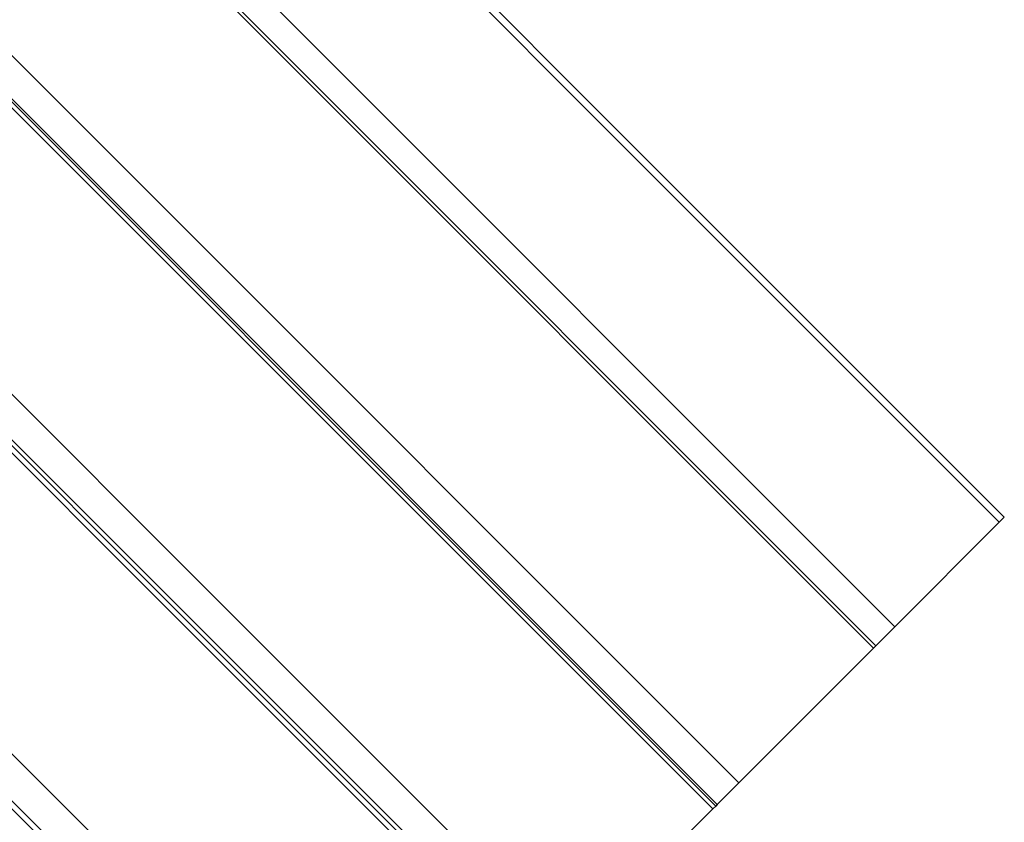
# Model space of a CAD drawing. Extents: x -44.5 to 44.5, y -49.8 to 49.8.
# Drawn here: x 23 to 27.8, y 37.8 to 41.7 of the extents above; entities that cross this region are included whole.
import ezdxf

# ---------------------------------------------------------------- set-up
doc = ezdxf.new("R2010")
doc.units = 0
doc.layers.get('0').update_dxf_attribs({"linetype": 'CONTINUOUS'})

msp = doc.modelspace()

# ---------------------------------------------------------------- linework, layer by layer
at = {"color": 0}
for points in [[(27.7799, 39.2963), (18.5876, 48.4886)], [(27.7799, 39.2963), (18.5876, 48.4886)], [(27.7799, 39.2963), (18.5876, 48.4886)], [(27.7799, 39.2963), (18.5876, 48.4886)], [(27.7799, 39.2963), (18.5876, 48.4886)], [(27.7799, 39.2963), (18.5876, 48.4886)], [(27.7799, 39.2963), (18.5876, 48.4886)], [(27.7799, 39.2963), (18.5876, 48.4886)], [(27.7799, 39.2963), (18.5876, 48.4886)], [(27.7799, 39.2963), (18.5876, 48.4886)], [(27.7799, 39.2963), (18.5876, 48.4886)], [(27.7799, 39.2963), (18.5876, 48.4886)], [(27.7799, 39.2963), (18.5876, 48.4886)], [(27.7799, 39.2963), (18.5876, 48.4886)], [(27.7799, 39.2963), (18.5876, 48.4886)], [(27.7799, 39.2963), (18.5876, 48.4886)], [(27.7799, 39.2963), (18.5876, 48.4886)], [(27.7799, 39.2963), (18.5876, 48.4886)], [(27.7799, 39.2963), (18.5876, 48.4886)], [(27.7799, 39.2963), (18.5876, 48.4886)], [(27.7799, 39.2963), (18.5876, 48.4886)], [(27.7554, 39.2717), (18.563, 48.4641)], [(27.7554, 39.2717), (18.563, 48.4641)], [(27.7554, 39.2717), (18.563, 48.4641)], [(27.7554, 39.2717), (18.563, 48.4641)], [(27.7554, 39.2717), (18.563, 48.4641)], [(27.7554, 39.2717), (18.563, 48.4641)], [(27.7554, 39.2717), (18.563, 48.4641)], [(27.7554, 39.2717), (18.563, 48.4641)], [(27.7554, 39.2717), (18.563, 48.4641)], [(27.7554, 39.2717), (18.563, 48.4641)], [(27.7554, 39.2717), (18.563, 48.4641)], [(27.7554, 39.2717), (18.563, 48.4641)], [(27.7554, 39.2717), (18.563, 48.4641)], [(27.7554, 39.2717), (18.563, 48.4641)], [(27.7554, 39.2717), (18.563, 48.4641)], [(27.7554, 39.2717), (18.563, 48.4641)], [(27.7554, 39.2717), (18.563, 48.4641)], [(27.7554, 39.2717), (18.563, 48.4641)], [(27.7554, 39.2717), (18.563, 48.4641)], [(27.7554, 39.2717), (18.563, 48.4641)], [(27.7554, 39.2717), (18.563, 48.4641)], [(27.2463, 38.7626), (18.0539, 47.955)], [(27.2463, 38.7626), (18.0539, 47.955)], [(27.2463, 38.7626), (18.0539, 47.955)], [(27.2463, 38.7626), (18.0539, 47.955)], [(27.2463, 38.7626), (18.0539, 47.955)], [(27.2463, 38.7626), (18.0539, 47.955)], [(27.2463, 38.7626), (18.0539, 47.955)], [(27.2463, 38.7626), (18.0539, 47.955)], [(27.2463, 38.7626), (18.0539, 47.955)], [(27.2463, 38.7626), (18.0539, 47.955)], [(27.2463, 38.7626), (18.0539, 47.955)], [(27.2463, 38.7626), (18.0539, 47.955)], [(27.2463, 38.7626), (18.0539, 47.955)], [(27.2463, 38.7626), (18.0539, 47.955)], [(27.2463, 38.7626), (18.0539, 47.955)], [(27.2463, 38.7626), (18.0539, 47.955)], [(27.2463, 38.7626), (18.0539, 47.955)], [(27.2463, 38.7626), (18.0539, 47.955)], [(27.2463, 38.7626), (18.0539, 47.955)], [(27.2463, 38.7626), (18.0539, 47.955)], [(27.2463, 38.7626), (18.0539, 47.955)], [(27.1423, 38.6586), (17.9499, 47.851)], [(27.1423, 38.6586), (17.9499, 47.851)], [(27.1423, 38.6586), (17.9499, 47.851)], [(27.1423, 38.6586), (17.9499, 47.851)], [(27.1423, 38.6586), (17.9499, 47.851)], [(27.1423, 38.6586), (17.9499, 47.851)], [(27.1423, 38.6586), (17.9499, 47.851)], [(27.1423, 38.6586), (17.9499, 47.851)], [(27.1423, 38.6586), (17.9499, 47.851)], [(27.1423, 38.6586), (17.9499, 47.851)], [(27.1423, 38.6586), (17.9499, 47.851)], [(27.1423, 38.6586), (17.9499, 47.851)], [(27.1423, 38.6586), (17.9499, 47.851)], [(27.1423, 38.6586), (17.9499, 47.851)], [(27.1423, 38.6586), (17.9499, 47.851)], [(27.1423, 38.6586), (17.9499, 47.851)], [(27.1423, 38.6586), (17.9499, 47.851)], [(27.1423, 38.6586), (17.9499, 47.851)], [(27.1423, 38.6586), (17.9499, 47.851)], [(27.1423, 38.6586), (17.9499, 47.851)], [(27.1423, 38.6586), (17.9499, 47.851)], [(27.1537, 38.67), (17.9613, 47.8624)], [(27.1537, 38.67), (17.9613, 47.8624)], [(27.1537, 38.67), (17.9613, 47.8624)], [(27.1537, 38.67), (17.9613, 47.8624)], [(27.1537, 38.67), (17.9613, 47.8624)], [(27.1537, 38.67), (17.9613, 47.8624)], [(27.1537, 38.67), (17.9613, 47.8624)], [(27.1537, 38.67), (17.9613, 47.8624)], [(27.1537, 38.67), (17.9613, 47.8624)], [(27.1537, 38.67), (17.9613, 47.8624)], [(27.1537, 38.67), (17.9613, 47.8624)], [(27.1537, 38.67), (17.9613, 47.8624)], [(27.1537, 38.67), (17.9613, 47.8624)], [(27.1537, 38.67), (17.9613, 47.8624)], [(27.1537, 38.67), (17.9613, 47.8624)], [(27.1537, 38.67), (17.9613, 47.8624)], [(27.1537, 38.67), (17.9613, 47.8624)], [(27.1537, 38.67), (17.9613, 47.8624)], [(27.1537, 38.67), (17.9613, 47.8624)], [(27.1537, 38.67), (17.9613, 47.8624)], [(27.1537, 38.67), (17.9613, 47.8624)], [(26.4865, 38.0028), (17.2941, 47.1952)], [(26.4865, 38.0028), (17.2941, 47.1952)], [(26.4865, 38.0028), (17.2941, 47.1952)], [(26.4865, 38.0028), (17.2941, 47.1952)], [(26.4865, 38.0028), (17.2941, 47.1952)], [(26.4865, 38.0028), (17.2941, 47.1952)], [(26.4865, 38.0028), (17.2941, 47.1952)], [(26.4865, 38.0028), (17.2941, 47.1952)], [(26.4865, 38.0028), (17.2941, 47.1952)], [(26.4865, 38.0028), (17.2941, 47.1952)], [(26.4865, 38.0028), (17.2941, 47.1952)], [(26.4865, 38.0028), (17.2941, 47.1952)], [(26.4865, 38.0028), (17.2941, 47.1952)], [(26.4865, 38.0028), (17.2941, 47.1952)], [(26.4865, 38.0028), (17.2941, 47.1952)], [(26.4865, 38.0028), (17.2941, 47.1952)], [(26.4865, 38.0028), (17.2941, 47.1952)], [(26.4865, 38.0028), (17.2941, 47.1952)], [(26.4865, 38.0028), (17.2941, 47.1952)], [(26.4865, 38.0028), (17.2941, 47.1952)], [(26.4865, 38.0028), (17.2941, 47.1952)], [(26.3809, 37.8972), (17.1885, 47.0896)], [(26.3809, 37.8972), (17.1885, 47.0896)], [(26.3809, 37.8972), (17.1885, 47.0896)], [(26.3809, 37.8972), (17.1885, 47.0896)], [(26.3809, 37.8972), (17.1885, 47.0896)], [(26.3809, 37.8972), (17.1885, 47.0896)], [(26.3809, 37.8972), (17.1885, 47.0896)], [(26.3809, 37.8972), (17.1885, 47.0896)], [(26.3809, 37.8972), (17.1885, 47.0896)], [(26.3809, 37.8972), (17.1885, 47.0896)], [(26.3809, 37.8972), (17.1885, 47.0896)], [(26.3809, 37.8972), (17.1885, 47.0896)], [(26.3809, 37.8972), (17.1885, 47.0896)], [(26.3809, 37.8972), (17.1885, 47.0896)], [(26.3809, 37.8972), (17.1885, 47.0896)], [(26.3809, 37.8972), (17.1885, 47.0896)], [(26.3809, 37.8972), (17.1885, 47.0896)], [(26.3809, 37.8972), (17.1885, 47.0896)], [(26.3809, 37.8972), (17.1885, 47.0896)], [(26.3809, 37.8972), (17.1885, 47.0896)], [(26.3809, 37.8972), (17.1885, 47.0896)], [(26.3585, 37.8748), (17.1661, 47.0672)], [(26.3585, 37.8748), (17.1661, 47.0672)], [(26.3585, 37.8748), (17.1661, 47.0672)], [(26.3585, 37.8748), (17.1661, 47.0672)], [(26.3585, 37.8748), (17.1661, 47.0672)], [(26.3585, 37.8748), (17.1661, 47.0672)], [(26.3585, 37.8748), (17.1661, 47.0672)], [(26.3585, 37.8748), (17.1661, 47.0672)], [(26.3585, 37.8748), (17.1661, 47.0672)], [(26.3585, 37.8748), (17.1661, 47.0672)], [(26.3585, 37.8748), (17.1661, 47.0672)], [(26.3585, 37.8748), (17.1661, 47.0672)], [(26.3585, 37.8748), (17.1661, 47.0672)], [(26.3585, 37.8748), (17.1661, 47.0672)], [(26.3585, 37.8748), (17.1661, 47.0672)], [(26.3585, 37.8748), (17.1661, 47.0672)], [(26.3585, 37.8748), (17.1661, 47.0672)], [(26.3585, 37.8748), (17.1661, 47.0672)], [(26.3585, 37.8748), (17.1661, 47.0672)], [(26.3585, 37.8748), (17.1661, 47.0672)], [(26.3585, 37.8748), (17.1661, 47.0672)], [(26.373, 37.8893), (17.1806, 47.0817)], [(26.373, 37.8893), (17.1806, 47.0817)], [(26.373, 37.8893), (17.1806, 47.0817)], [(26.373, 37.8893), (17.1806, 47.0817)], [(26.373, 37.8893), (17.1806, 47.0817)], [(26.373, 37.8893), (17.1806, 47.0817)], [(26.373, 37.8893), (17.1806, 47.0817)], [(26.373, 37.8893), (17.1806, 47.0817)], [(26.373, 37.8893), (17.1806, 47.0817)], [(26.373, 37.8893), (17.1806, 47.0817)], [(26.373, 37.8893), (17.1806, 47.0817)], [(26.373, 37.8893), (17.1806, 47.0817)], [(26.373, 37.8893), (17.1806, 47.0817)], [(26.373, 37.8893), (17.1806, 47.0817)], [(26.373, 37.8893), (17.1806, 47.0817)], [(26.373, 37.8893), (17.1806, 47.0817)], [(26.373, 37.8893), (17.1806, 47.0817)], [(26.373, 37.8893), (17.1806, 47.0817)], [(26.373, 37.8893), (17.1806, 47.0817)], [(26.373, 37.8893), (17.1806, 47.0817)], [(26.373, 37.8893), (17.1806, 47.0817)], [(25.6606, 37.1769), (16.4682, 46.3692)], [(25.6606, 37.1769), (16.4682, 46.3692)], [(25.6606, 37.1769), (16.4682, 46.3692)], [(25.6606, 37.1769), (16.4682, 46.3692)], [(25.6606, 37.1769), (16.4682, 46.3692)], [(25.6606, 37.1769), (16.4682, 46.3692)], [(25.6606, 37.1769), (16.4682, 46.3692)], [(25.6606, 37.1769), (16.4682, 46.3692)], [(25.6606, 37.1769), (16.4682, 46.3692)], [(25.6606, 37.1769), (16.4682, 46.3692)], [(25.6606, 37.1769), (16.4682, 46.3692)], [(25.6606, 37.1769), (16.4682, 46.3692)], [(25.6606, 37.1769), (16.4682, 46.3692)], [(25.6606, 37.1769), (16.4682, 46.3692)], [(25.6606, 37.1769), (16.4682, 46.3692)], [(25.6606, 37.1769), (16.4682, 46.3692)], [(25.6606, 37.1769), (16.4682, 46.3692)], [(25.6606, 37.1769), (16.4682, 46.3692)], [(25.6606, 37.1769), (16.4682, 46.3692)], [(25.6606, 37.1769), (16.4682, 46.3692)], [(25.6606, 37.1769), (16.4682, 46.3692)], [(25.5176, 37.0339), (16.3252, 46.2263)], [(25.5176, 37.0339), (16.3252, 46.2263)], [(25.5176, 37.0339), (16.3252, 46.2263)], [(25.5176, 37.0339), (16.3252, 46.2263)], [(25.5176, 37.0339), (16.3252, 46.2263)], [(25.5176, 37.0339), (16.3252, 46.2263)], [(25.5176, 37.0339), (16.3252, 46.2263)], [(25.5176, 37.0339), (16.3252, 46.2263)], [(25.5176, 37.0339), (16.3252, 46.2263)], [(25.5176, 37.0339), (16.3252, 46.2263)], [(25.5176, 37.0339), (16.3252, 46.2263)], [(25.5176, 37.0339), (16.3252, 46.2263)], [(25.5176, 37.0339), (16.3252, 46.2263)], [(25.5176, 37.0339), (16.3252, 46.2263)], [(25.5176, 37.0339), (16.3252, 46.2263)], [(25.5176, 37.0339), (16.3252, 46.2263)], [(25.5176, 37.0339), (16.3252, 46.2263)], [(25.5176, 37.0339), (16.3252, 46.2263)], [(25.5176, 37.0339), (16.3252, 46.2263)], [(25.5176, 37.0339), (16.3252, 46.2263)], [(25.5176, 37.0339), (16.3252, 46.2263)], [(25.5356, 37.0519), (16.3432, 46.2443)], [(25.5356, 37.0519), (16.3432, 46.2443)], [(25.5356, 37.0519), (16.3432, 46.2443)], [(25.5356, 37.0519), (16.3432, 46.2443)], [(25.5356, 37.0519), (16.3432, 46.2443)], [(25.5356, 37.0519), (16.3432, 46.2443)], [(25.5356, 37.0519), (16.3432, 46.2443)], [(25.5356, 37.0519), (16.3432, 46.2443)], [(25.5356, 37.0519), (16.3432, 46.2443)], [(25.5356, 37.0519), (16.3432, 46.2443)], [(25.5356, 37.0519), (16.3432, 46.2443)], [(25.5356, 37.0519), (16.3432, 46.2443)], [(25.5356, 37.0519), (16.3432, 46.2443)], [(25.5356, 37.0519), (16.3432, 46.2443)], [(25.5356, 37.0519), (16.3432, 46.2443)], [(25.5356, 37.0519), (16.3432, 46.2443)], [(25.5356, 37.0519), (16.3432, 46.2443)], [(25.5356, 37.0519), (16.3432, 46.2443)], [(25.5356, 37.0519), (16.3432, 46.2443)], [(25.5356, 37.0519), (16.3432, 46.2443)], [(25.5356, 37.0519), (16.3432, 46.2443)], [(25.5496, 37.0659), (16.3572, 46.2583)], [(25.5496, 37.0659), (16.3572, 46.2583)], [(25.5496, 37.0659), (16.3572, 46.2583)], [(25.5496, 37.0659), (16.3572, 46.2583)], [(25.5496, 37.0659), (16.3572, 46.2583)], [(25.5496, 37.0659), (16.3572, 46.2583)], [(25.5496, 37.0659), (16.3572, 46.2583)], [(25.5496, 37.0659), (16.3572, 46.2583)], [(25.5496, 37.0659), (16.3572, 46.2583)], [(25.5496, 37.0659), (16.3572, 46.2583)], [(25.5496, 37.0659), (16.3572, 46.2583)], [(25.5496, 37.0659), (16.3572, 46.2583)], [(25.5496, 37.0659), (16.3572, 46.2583)], [(25.5496, 37.0659), (16.3572, 46.2583)], [(25.5496, 37.0659), (16.3572, 46.2583)], [(25.5496, 37.0659), (16.3572, 46.2583)], [(25.5496, 37.0659), (16.3572, 46.2583)], [(25.5496, 37.0659), (16.3572, 46.2583)], [(25.5496, 37.0659), (16.3572, 46.2583)], [(25.5496, 37.0659), (16.3572, 46.2583)], [(25.5496, 37.0659), (16.3572, 46.2583)], [(24.7853, 36.3016), (15.5929, 45.4939)], [(24.7853, 36.3016), (15.5929, 45.4939)], [(24.7853, 36.3016), (15.5929, 45.4939)], [(24.7853, 36.3016), (15.5929, 45.4939)], [(24.7853, 36.3016), (15.5929, 45.4939)], [(24.7853, 36.3016), (15.5929, 45.4939)], [(24.7853, 36.3016), (15.5929, 45.4939)], [(24.7853, 36.3016), (15.5929, 45.4939)], [(24.7853, 36.3016), (15.5929, 45.4939)], [(24.7853, 36.3016), (15.5929, 45.4939)], [(24.7853, 36.3016), (15.5929, 45.4939)], [(24.7853, 36.3016), (15.5929, 45.4939)], [(24.7853, 36.3016), (15.5929, 45.4939)], [(24.7853, 36.3016), (15.5929, 45.4939)], [(24.7853, 36.3016), (15.5929, 45.4939)], [(24.7853, 36.3016), (15.5929, 45.4939)], [(24.7853, 36.3016), (15.5929, 45.4939)], [(24.7853, 36.3016), (15.5929, 45.4939)], [(24.7853, 36.3016), (15.5929, 45.4939)], [(24.7853, 36.3016), (15.5929, 45.4939)], [(24.7853, 36.3016), (15.5929, 45.4939)], [(24.6507, 36.167), (15.4583, 45.3594)], [(24.6507, 36.167), (15.4583, 45.3594)], [(24.6507, 36.167), (15.4583, 45.3594)], [(24.6507, 36.167), (15.4583, 45.3594)], [(24.6507, 36.167), (15.4583, 45.3594)], [(24.6507, 36.167), (15.4583, 45.3594)], [(24.6507, 36.167), (15.4583, 45.3594)], [(24.6507, 36.167), (15.4583, 45.3594)], [(24.6507, 36.167), (15.4583, 45.3594)], [(24.6507, 36.167), (15.4583, 45.3594)], [(24.6507, 36.167), (15.4583, 45.3594)], [(24.6507, 36.167), (15.4583, 45.3594)], [(24.6507, 36.167), (15.4583, 45.3594)], [(24.6507, 36.167), (15.4583, 45.3594)], [(24.6507, 36.167), (15.4583, 45.3594)], [(24.6507, 36.167), (15.4583, 45.3594)], [(24.6507, 36.167), (15.4583, 45.3594)], [(24.6507, 36.167), (15.4583, 45.3594)], [(24.6507, 36.167), (15.4583, 45.3594)], [(24.6507, 36.167), (15.4583, 45.3594)], [(24.6507, 36.167), (15.4583, 45.3594)], [(24.6701, 36.1864), (15.4777, 45.3788)], [(24.6701, 36.1864), (15.4777, 45.3788)], [(24.6701, 36.1864), (15.4777, 45.3788)], [(24.6701, 36.1864), (15.4777, 45.3788)], [(24.6701, 36.1864), (15.4777, 45.3788)], [(24.6701, 36.1864), (15.4777, 45.3788)], [(24.6701, 36.1864), (15.4777, 45.3788)], [(24.6701, 36.1864), (15.4777, 45.3788)], [(24.6701, 36.1864), (15.4777, 45.3788)], [(24.6701, 36.1864), (15.4777, 45.3788)], [(24.6701, 36.1864), (15.4777, 45.3788)], [(24.6701, 36.1864), (15.4777, 45.3788)], [(24.6701, 36.1864), (15.4777, 45.3788)], [(24.6701, 36.1864), (15.4777, 45.3788)], [(24.6701, 36.1864), (15.4777, 45.3788)], [(24.6701, 36.1864), (15.4777, 45.3788)], [(24.6701, 36.1864), (15.4777, 45.3788)], [(24.6701, 36.1864), (15.4777, 45.3788)], [(24.6701, 36.1864), (15.4777, 45.3788)], [(24.6701, 36.1864), (15.4777, 45.3788)], [(24.6701, 36.1864), (15.4777, 45.3788)], [(27.7554, 39.2717), (27.2463, 38.7626)], [(27.7554, 39.2717), (27.2463, 38.7626)], [(27.7554, 39.2717), (27.2463, 38.7626)], [(27.7554, 39.2717), (27.2463, 38.7626)], [(27.7554, 39.2717), (27.2463, 38.7626)], [(27.7554, 39.2717), (27.2463, 38.7626)], [(27.7554, 39.2717), (27.2463, 38.7626)], [(27.7554, 39.2717), (27.2463, 38.7626)], [(27.7554, 39.2717), (27.2463, 38.7626)], [(27.7554, 39.2717), (27.2463, 38.7626)], [(27.7554, 39.2717), (27.2463, 38.7626)], [(27.7554, 39.2717), (27.2463, 38.7626)], [(27.7554, 39.2717), (27.2463, 38.7626)], [(27.7554, 39.2717), (27.2463, 38.7626)], [(27.7554, 39.2717), (27.2463, 38.7626)], [(27.7554, 39.2717), (27.2463, 38.7626)], [(27.7554, 39.2717), (27.2463, 38.7626)], [(27.7554, 39.2717), (27.2463, 38.7626)], [(27.7554, 39.2717), (27.2463, 38.7626)], [(27.7554, 39.2717), (27.2463, 38.7626)], [(27.7554, 39.2717), (27.2463, 38.7626)], [(27.7799, 39.2963), (27.7554, 39.2717)], [(27.7799, 39.2963), (27.7554, 39.2717)], [(27.7799, 39.2963), (27.7554, 39.2717)], [(27.7799, 39.2963), (27.7554, 39.2717)], [(27.7799, 39.2963), (27.7554, 39.2717)], [(27.7799, 39.2963), (27.7554, 39.2717)], [(27.7799, 39.2963), (27.7554, 39.2717)], [(27.7799, 39.2963), (27.7554, 39.2717)], [(27.7799, 39.2963), (27.7554, 39.2717)], [(27.7799, 39.2963), (27.7554, 39.2717)], [(27.7799, 39.2963), (27.7554, 39.2717)], [(27.7799, 39.2963), (27.7554, 39.2717)], [(27.7799, 39.2963), (27.7554, 39.2717)], [(27.7799, 39.2963), (27.7554, 39.2717)], [(27.7799, 39.2963), (27.7554, 39.2717)], [(27.7799, 39.2963), (27.7554, 39.2717)], [(27.7799, 39.2963), (27.7554, 39.2717)], [(27.7799, 39.2963), (27.7554, 39.2717)], [(27.7799, 39.2963), (27.7554, 39.2717)], [(27.7799, 39.2963), (27.7554, 39.2717)], [(27.7799, 39.2963), (27.7554, 39.2717)], [(27.7554, 39.2717), (27.7554, 39.2717)], [(27.7554, 39.2717), (27.7554, 39.2717)], [(27.7554, 39.2717), (27.7554, 39.2717)], [(27.7799, 39.2963), (27.7799, 39.2963)], [(27.7799, 39.2963), (27.7799, 39.2963)], [(27.2463, 38.7626), (27.1537, 38.67)], [(27.2463, 38.7626), (27.1537, 38.67)], [(27.2463, 38.7626), (27.1537, 38.67)], [(27.2463, 38.7626), (27.1537, 38.67)], [(27.2463, 38.7626), (27.1537, 38.67)], [(27.2463, 38.7626), (27.1537, 38.67)], [(27.2463, 38.7626), (27.1537, 38.67)], [(27.2463, 38.7626), (27.1537, 38.67)], [(27.2463, 38.7626), (27.1537, 38.67)], [(27.2463, 38.7626), (27.1537, 38.67)], [(27.2463, 38.7626), (27.1537, 38.67)], [(27.2463, 38.7626), (27.1537, 38.67)], [(27.2463, 38.7626), (27.1537, 38.67)], [(27.2463, 38.7626), (27.1537, 38.67)], [(27.2463, 38.7626), (27.1537, 38.67)], [(27.2463, 38.7626), (27.1537, 38.67)], [(27.2463, 38.7626), (27.1537, 38.67)], [(27.2463, 38.7626), (27.1537, 38.67)], [(27.2463, 38.7626), (27.1537, 38.67)], [(27.2463, 38.7626), (27.1537, 38.67)], [(27.2463, 38.7626), (27.1537, 38.67)], [(27.2463, 38.7626), (27.2463, 38.7626)], [(27.2463, 38.7626), (27.2463, 38.7626)], [(27.2463, 38.7626), (27.2463, 38.7626)], [(27.1423, 38.6586), (26.4865, 38.0028)], [(27.1423, 38.6586), (26.4865, 38.0028)], [(27.1423, 38.6586), (26.4865, 38.0028)], [(27.1423, 38.6586), (26.4865, 38.0028)], [(27.1423, 38.6586), (26.4865, 38.0028)], [(27.1423, 38.6586), (26.4865, 38.0028)], [(27.1423, 38.6586), (26.4865, 38.0028)], [(27.1423, 38.6586), (26.4865, 38.0028)], [(27.1423, 38.6586), (26.4865, 38.0028)], [(27.1423, 38.6586), (26.4865, 38.0028)], [(27.1423, 38.6586), (26.4865, 38.0028)], [(27.1423, 38.6586), (26.4865, 38.0028)], [(27.1423, 38.6586), (26.4865, 38.0028)], [(27.1423, 38.6586), (26.4865, 38.0028)], [(27.1423, 38.6586), (26.4865, 38.0028)], [(27.1423, 38.6586), (26.4865, 38.0028)], [(27.1423, 38.6586), (26.4865, 38.0028)], [(27.1423, 38.6586), (26.4865, 38.0028)], [(27.1423, 38.6586), (26.4865, 38.0028)], [(27.1423, 38.6586), (26.4865, 38.0028)], [(27.1423, 38.6586), (26.4865, 38.0028)], [(27.1537, 38.67), (27.1423, 38.6586)], [(27.1537, 38.67), (27.1423, 38.6586)], [(27.1537, 38.67), (27.1423, 38.6586)], [(27.1537, 38.67), (27.1423, 38.6586)], [(27.1537, 38.67), (27.1423, 38.6586)], [(27.1537, 38.67), (27.1423, 38.6586)], [(27.1537, 38.67), (27.1423, 38.6586)], [(27.1537, 38.67), (27.1423, 38.6586)], [(27.1537, 38.67), (27.1423, 38.6586)], [(27.1537, 38.67), (27.1423, 38.6586)], [(27.1537, 38.67), (27.1423, 38.6586)], [(27.1537, 38.67), (27.1423, 38.6586)], [(27.1537, 38.67), (27.1423, 38.6586)], [(27.1537, 38.67), (27.1423, 38.6586)], [(27.1537, 38.67), (27.1423, 38.6586)], [(27.1537, 38.67), (27.1423, 38.6586)], [(27.1537, 38.67), (27.1423, 38.6586)], [(27.1537, 38.67), (27.1423, 38.6586)], [(27.1537, 38.67), (27.1423, 38.6586)], [(27.1537, 38.67), (27.1423, 38.6586)], [(27.1537, 38.67), (27.1423, 38.6586)], [(27.1423, 38.6586), (27.1423, 38.6586)], [(27.1423, 38.6586), (27.1423, 38.6586)], [(27.1423, 38.6586), (27.1423, 38.6586)], [(27.1537, 38.67), (27.1537, 38.67)], [(27.1537, 38.67), (27.1537, 38.67)], [(27.1537, 38.67), (27.1537, 38.67)], [(26.4865, 38.0028), (26.3809, 37.8972)], [(26.4865, 38.0028), (26.3809, 37.8972)], [(26.4865, 38.0028), (26.3809, 37.8972)], [(26.4865, 38.0028), (26.3809, 37.8972)], [(26.4865, 38.0028), (26.3809, 37.8972)], [(26.4865, 38.0028), (26.3809, 37.8972)], [(26.4865, 38.0028), (26.3809, 37.8972)], [(26.4865, 38.0028), (26.3809, 37.8972)], [(26.4865, 38.0028), (26.3809, 37.8972)], [(26.4865, 38.0028), (26.3809, 37.8972)], [(26.4865, 38.0028), (26.3809, 37.8972)], [(26.4865, 38.0028), (26.3809, 37.8972)], [(26.4865, 38.0028), (26.3809, 37.8972)], [(26.4865, 38.0028), (26.3809, 37.8972)], [(26.4865, 38.0028), (26.3809, 37.8972)], [(26.4865, 38.0028), (26.3809, 37.8972)], [(26.4865, 38.0028), (26.3809, 37.8972)], [(26.4865, 38.0028), (26.3809, 37.8972)], [(26.4865, 38.0028), (26.3809, 37.8972)], [(26.4865, 38.0028), (26.3809, 37.8972)], [(26.4865, 38.0028), (26.3809, 37.8972)], [(26.4865, 38.0028), (26.4865, 38.0028)], [(26.4865, 38.0028), (26.4865, 38.0028)], [(26.4865, 38.0028), (26.4865, 38.0028)], [(26.3585, 37.8748), (25.6606, 37.1769)], [(26.3585, 37.8748), (25.6606, 37.1769)], [(26.3585, 37.8748), (25.6606, 37.1769)], [(26.3585, 37.8748), (25.6606, 37.1769)], [(26.3585, 37.8748), (25.6606, 37.1769)], [(26.3585, 37.8748), (25.6606, 37.1769)], [(26.3585, 37.8748), (25.6606, 37.1769)], [(26.3585, 37.8748), (25.6606, 37.1769)], [(26.3585, 37.8748), (25.6606, 37.1769)], [(26.3585, 37.8748), (25.6606, 37.1769)], [(26.3585, 37.8748), (25.6606, 37.1769)], [(26.3585, 37.8748), (25.6606, 37.1769)], [(26.3585, 37.8748), (25.6606, 37.1769)], [(26.3585, 37.8748), (25.6606, 37.1769)], [(26.3585, 37.8748), (25.6606, 37.1769)], [(26.3585, 37.8748), (25.6606, 37.1769)], [(26.3585, 37.8748), (25.6606, 37.1769)], [(26.3585, 37.8748), (25.6606, 37.1769)], [(26.3585, 37.8748), (25.6606, 37.1769)], [(26.3585, 37.8748), (25.6606, 37.1769)], [(26.3585, 37.8748), (25.6606, 37.1769)], [(26.373, 37.8893), (26.3585, 37.8748)], [(26.373, 37.8893), (26.3585, 37.8748)], [(26.373, 37.8893), (26.3585, 37.8748)], [(26.373, 37.8893), (26.3585, 37.8748)], [(26.373, 37.8893), (26.3585, 37.8748)], [(26.373, 37.8893), (26.3585, 37.8748)], [(26.373, 37.8893), (26.3585, 37.8748)], [(26.373, 37.8893), (26.3585, 37.8748)], [(26.373, 37.8893), (26.3585, 37.8748)], [(26.373, 37.8893), (26.3585, 37.8748)], [(26.373, 37.8893), (26.3585, 37.8748)], [(26.373, 37.8893), (26.3585, 37.8748)], [(26.373, 37.8893), (26.3585, 37.8748)], [(26.373, 37.8893), (26.3585, 37.8748)], [(26.373, 37.8893), (26.3585, 37.8748)], [(26.373, 37.8893), (26.3585, 37.8748)], [(26.373, 37.8893), (26.3585, 37.8748)], [(26.373, 37.8893), (26.3585, 37.8748)], [(26.373, 37.8893), (26.3585, 37.8748)], [(26.373, 37.8893), (26.3585, 37.8748)], [(26.373, 37.8893), (26.3585, 37.8748)], [(26.3585, 37.8748), (26.3585, 37.8748)], [(26.3585, 37.8748), (26.3585, 37.8748)], [(26.3585, 37.8748), (26.3585, 37.8748)], [(26.3809, 37.8972), (26.373, 37.8893)], [(26.3809, 37.8972), (26.373, 37.8893)], [(26.3809, 37.8972), (26.373, 37.8893)], [(26.3809, 37.8972), (26.373, 37.8893)], [(26.3809, 37.8972), (26.373, 37.8893)], [(26.3809, 37.8972), (26.373, 37.8893)], [(26.3809, 37.8972), (26.373, 37.8893)], [(26.3809, 37.8972), (26.373, 37.8893)], [(26.3809, 37.8972), (26.373, 37.8893)], [(26.3809, 37.8972), (26.373, 37.8893)], [(26.3809, 37.8972), (26.373, 37.8893)], [(26.3809, 37.8972), (26.373, 37.8893)], [(26.3809, 37.8972), (26.373, 37.8893)], [(26.3809, 37.8972), (26.373, 37.8893)], [(26.3809, 37.8972), (26.373, 37.8893)], [(26.3809, 37.8972), (26.373, 37.8893)], [(26.3809, 37.8972), (26.373, 37.8893)], [(26.3809, 37.8972), (26.373, 37.8893)], [(26.3809, 37.8972), (26.373, 37.8893)], [(26.3809, 37.8972), (26.373, 37.8893)], [(26.3809, 37.8972), (26.373, 37.8893)], [(26.373, 37.8893), (26.373, 37.8893)], [(26.373, 37.8893), (26.373, 37.8893)], [(26.373, 37.8893), (26.373, 37.8893)], [(26.3809, 37.8972), (26.3809, 37.8972)], [(26.3809, 37.8972), (26.3809, 37.8972)], [(26.3809, 37.8972), (26.3809, 37.8972)]]:
    msp.add_lwpolyline(points, dxfattribs=at)

doc.saveas('drawing.dxf')
